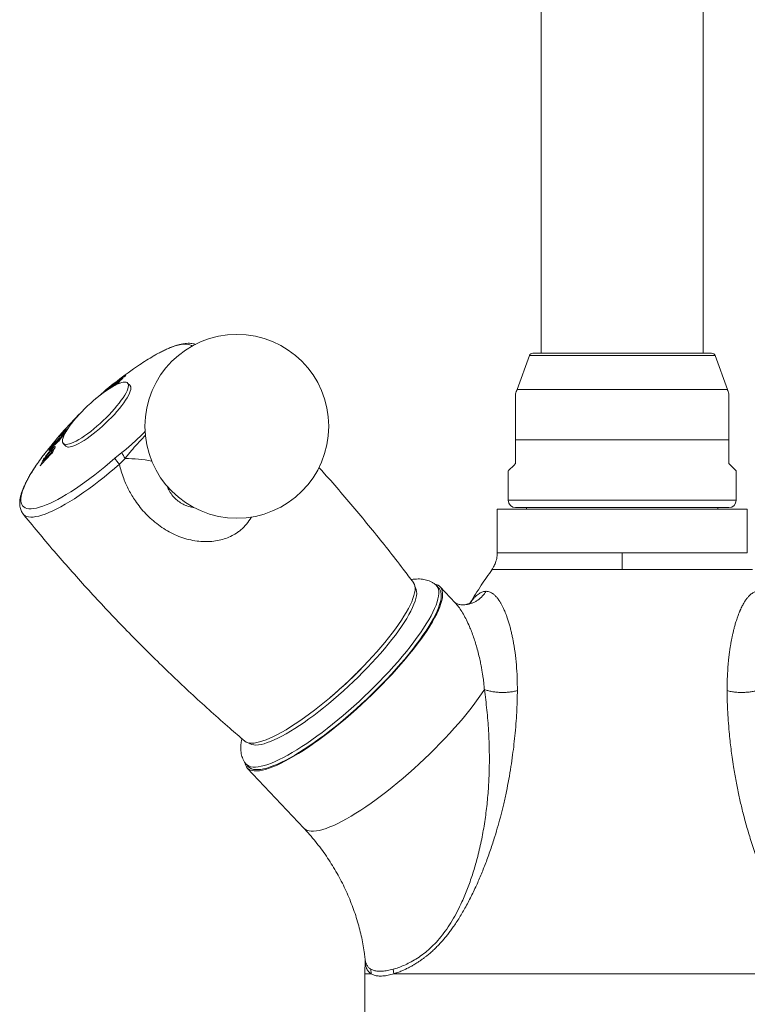
# Model space of a CAD drawing. Units: millimetres. Extents: x -1409 to 1537, y -1384 to 1413.
# Drawn here: x 66 to 165, y 357 to 491 of the extents above; entities that cross this region are included whole.
import ezdxf

# ---------------------------------------------------------------- set-up
doc = ezdxf.new("R2010")
doc.units = ezdxf.units.MM

msp = doc.modelspace()

# ---------------------------------------------------------------- linework, layer by layer
at = {"color": 7, "linetype": 'Continuous', "lineweight": 0}
for p, q in [((136.74, 570.62), (136.74, 445.77)), ((158.74, 445.77), (158.74, 570.62)), ((135.13, 445.44), (133.45, 440.84)), ((135.59, 445.77), (159.89, 445.77)), ((162.04, 440.84), (160.36, 445.44)), ((77.84, 440.86), (77.77, 440.93)), ((78.67, 441.35), (78.64, 441.39)), ((79.1, 441.88), (79.05, 441.93)), ((79.11, 441.82), (79.08, 441.85)), ((80.81, 441.36), (80.48, 441.71)), ((73.41, 436.88), (73.39, 436.9)), ((72.33, 435.47), (72.31, 435.48)), ((71.06, 434.03), (71.02, 434.08)), ((71.2, 433.9), (71.14, 433.97)), ((71.54, 434.72), (71.48, 434.78)), ((71.69, 434.59), (71.64, 434.64)), ((133.24, 434), (162.24, 434)), ((133.24, 434), (133.24, 430.77)), ((162.24, 434), (162.24, 430.77)), ((70.17, 432.58), (70.1, 432.65)), ((70.4, 432.5), (70.27, 432.63)), ((70.34, 433.1), (70.28, 433.16)), ((70.57, 433.56), (70.53, 433.59)), ((70.59, 433.33), (70.53, 433.4)), ((70.84, 433.56), (70.78, 433.63)), ((71.74, 433.49), (72.07, 433.14)), ((70.17, 432.14), (70.1, 432.22)), ((70.28, 432.25), (70.17, 432.37)), ((78.74, 431.49), (79.7, 432.26)), ((80.17, 431.45), (79.38, 430.67)), ((68.83, 430.74), (68.76, 430.82)), ((69.1, 431.02), (69.03, 431.09)), ((132.24, 429.77), (132.24, 425.77)), ((163.24, 425.77), (163.24, 429.77)), ((130.74, 424.57), (130.74, 418.64)), ((130.74, 424.57), (164.74, 424.57)), ((162.24, 424.77), (133.24, 424.77)), ((134.74, 424.77), (134.74, 424.57)), ((160.74, 424.57), (160.74, 424.77)), ((164.74, 418.64), (164.74, 424.57)), ((147.74, 418.64), (147.74, 416.35)), ((122.81, 413.83), (122.47, 414.18)), ((125.04, 411.82), (122.99, 414)), ((96.6, 389.87), (96.94, 389.52)), ((96.75, 389.35), (104.45, 381.15)), ((112.77, 363.22), (112.76, 361.37)), ((112.78, 363.41), (112.78, 363.4)), ((113.55, 361.98), (113.58, 361.37)), ((116.68, 361.37), (116.6, 361.98)), ((112.74, 361.37), (112.74, 353.37)), ((178.81, 361.37), (116.68, 361.37))]:
    msp.add_line(p, q, dxfattribs=at)
at = {"color": 8, "linetype": 'Continuous', "lineweight": 0}
for p, q in [((135.13, 445.44), (160.36, 445.44)), ((133.45, 440.84), (162.04, 440.84)), ((132.24, 425.77), (163.24, 425.77)), ((147.74, 418.64), (130.74, 418.64)), ((147.74, 418.64), (164.74, 418.64)), ((147.74, 416.35), (130.03, 416.35)), ((165.46, 416.35), (147.74, 416.35)), ((113.58, 361.37), (112.74, 361.37))]:
    msp.add_line(p, q, dxfattribs=at)
at = {"color": 8, "linetype": 'Continuous', "lineweight": 0, "flags": 128}
for points in [[(89.24, 446.74), (89.16, 446.8), (88.95, 446.91), (88.71, 446.97), (88.42, 447), (88.1, 447), (87.75, 446.95), (87.36, 446.87), (86.95, 446.76), (86.5, 446.6), (86.02, 446.41), (85.51, 446.18), (84.98, 445.92), (84.42, 445.63), (84.02, 445.4)], [(67.91, 430.3), (67.68, 429.96), (67.34, 429.42), (67.04, 428.9), (66.77, 428.4), (66.54, 427.93), (66.35, 427.48), (66.19, 427.06), (66.08, 426.67), (66, 426.31), (65.96, 425.98), (65.97, 425.69), (66.01, 425.43), (66.09, 425.2), (66.21, 425.01), (66.37, 424.86), (66.56, 424.74), (66.8, 424.66), (67.07, 424.61), (67.38, 424.61), (67.72, 424.64), (68.1, 424.71), (68.5, 424.81), (68.94, 424.96), (69.41, 425.13), (69.91, 425.35), (70.43, 425.6), (70.98, 425.88), (71.55, 426.2), (72.14, 426.55), (72.75, 426.93), (73.38, 427.33), (74.02, 427.77), (74.68, 428.24), (75.34, 428.73), (76.01, 429.24), (76.69, 429.77), (77.38, 430.33), (78.06, 430.9), (78.74, 431.49)], [(79.38, 430.67), (78.68, 430.07), (77.98, 429.48), (77.28, 428.91), (76.58, 428.36), (75.89, 427.84), (75.21, 427.33), (74.54, 426.85), (73.88, 426.4), (73.24, 425.98), (72.61, 425.58), (72, 425.22), (71.41, 424.89), (70.84, 424.59), (70.3, 424.32), (69.78, 424.09), (69.29, 423.9), (68.83, 423.74), (68.41, 423.62), (68.01, 423.54), (67.64, 423.49), (67.31, 423.48), (67.02, 423.51), (66.76, 423.57), (66.54, 423.67), (66.36, 423.81), (66.28, 423.9)], [(119.57, 413.98), (119.65, 413.85), (119.74, 413.63), (119.78, 413.38), (119.79, 413.09), (119.76, 412.77), (119.69, 412.42), (119.57, 412.03), (119.42, 411.62), (119.23, 411.17), (119, 410.7), (118.74, 410.21), (118.44, 409.69), (118.1, 409.15), (117.73, 408.59), (117.33, 408.02), (116.89, 407.43), (116.43, 406.82), (115.93, 406.2), (115.41, 405.57), (114.87, 404.94), (114.3, 404.3), (113.71, 403.66), (113.1, 403.01), (112.48, 402.37), (111.84, 401.73), (111.19, 401.1), (110.53, 400.48), (109.86, 399.86), (109.18, 399.26), (108.5, 398.67), (107.82, 398.1), (107.14, 397.55), (106.47, 397.02), (105.8, 396.51), (105.14, 396.02), (104.49, 395.56), (103.85, 395.13), (103.23, 394.72), (102.62, 394.35), (102.04, 394), (101.47, 393.69), (100.93, 393.42), (100.41, 393.17), (99.92, 392.97), (99.46, 392.8), (99.03, 392.66), (98.63, 392.56), (98.27, 392.5), (97.94, 392.48), (97.64, 392.5), (97.38, 392.55), (97.16, 392.64), (96.99, 392.76)], [(104.45, 381.15), (104.47, 381.14), (104.66, 380.98), (104.88, 380.87), (105.15, 380.79), (105.45, 380.76), (105.78, 380.76), (106.16, 380.79), (106.57, 380.87), (107.01, 380.98), (107.48, 381.14), (107.98, 381.33), (108.51, 381.55), (109.07, 381.81), (109.65, 382.11), (110.26, 382.44), (110.89, 382.8), (111.54, 383.2), (112.21, 383.63), (112.89, 384.08), (113.59, 384.57), (114.3, 385.08), (115.02, 385.61), (115.75, 386.17), (116.48, 386.76), (117.22, 387.36), (117.96, 387.98), (118.69, 388.62), (119.43, 389.27), (120.15, 389.93), (120.87, 390.61), (121.58, 391.29), (122.28, 391.98), (122.96, 392.68), (123.63, 393.38), (124.28, 394.07), (124.91, 394.77), (125.52, 395.46), (126.1, 396.15), (126.66, 396.83), (127.19, 397.49), (127.69, 398.15), (128.16, 398.79), (128.6, 399.42), (129, 400.03)]]:
    msp.add_lwpolyline(points, dxfattribs=at)
at = {"color": 7, "linetype": 'Continuous', "lineweight": 0, "flags": 128}
for points in [[(72.12, 433.36), (71.94, 433.38), (71.81, 433.44), (71.71, 433.53), (71.64, 433.66), (71.62, 433.83), (71.65, 434.03), (71.71, 434.27), (71.81, 434.53), (71.95, 434.82), (72.12, 435.14), (72.34, 435.48), (72.59, 435.84), (72.87, 436.22), (73.17, 436.6), (73.51, 437), (73.87, 437.4), (74.25, 437.81), (74.64, 438.21), (75.05, 438.6), (75.47, 438.99), (75.9, 439.37), (76.32, 439.72), (76.75, 440.06), (77.17, 440.38), (77.58, 440.67), (77.97, 440.94), (78.35, 441.17), (78.71, 441.37), (79.05, 441.54), (79.36, 441.67), (79.64, 441.77), (79.88, 441.83), (80.1, 441.85), (80.27, 441.83), (80.41, 441.77), (80.51, 441.67), (80.57, 441.54), (80.59, 441.37), (80.57, 441.17), (80.51, 440.94), (80.41, 440.67), (80.27, 440.38), (80.09, 440.06), (79.88, 439.72), (79.63, 439.37), (79.35, 438.99), (79.04, 438.6), (78.71, 438.21), (78.35, 437.81), (77.97, 437.4), (77.57, 437), (77.16, 436.6), (76.74, 436.22), (76.32, 435.84), (75.89, 435.48), (75.47, 435.14), (75.05, 434.82), (74.64, 434.53), (74.24, 434.27), (73.86, 434.03), (73.51, 433.83), (73.17, 433.66), (72.86, 433.53), (72.58, 433.44), (72.34, 433.38), (72.12, 433.36)], [(80.81, 441.36), (80.84, 441.32), (80.9, 441.19), (80.92, 441.02), (80.9, 440.82), (80.84, 440.59), (80.74, 440.32), (80.6, 440.03), (80.42, 439.71), (80.21, 439.37), (79.96, 439.01), (79.68, 438.64), (79.37, 438.25), (79.04, 437.86), (78.68, 437.45), (78.3, 437.05), (77.9, 436.65), (77.49, 436.25), (77.07, 435.86), (76.65, 435.49), (76.22, 435.13), (75.8, 434.79), (75.38, 434.47), (74.97, 434.18), (74.57, 433.92), (74.19, 433.68), (73.84, 433.48), (73.5, 433.31), (73.19, 433.18), (72.91, 433.09), (72.66, 433.03), (72.45, 433.01)], [(72.43, 435.62), (72.38, 435.55), (72.31, 435.48)], [(133.24, 430.77), (132.98, 430.51), (132.76, 430.28), (132.57, 430.1), (132.43, 429.95), (132.33, 429.85), (132.27, 429.79), (132.24, 429.77)], [(162.24, 430.77), (162.51, 430.51), (162.73, 430.28), (162.92, 430.1), (163.06, 429.95), (163.16, 429.85), (163.22, 429.79), (163.24, 429.77)], [(122.38, 414.27), (122.38, 414.27), (122.55, 414.1), (122.67, 413.89), (122.75, 413.65), (122.8, 413.38), (122.8, 413.07), (122.77, 412.72), (122.69, 412.35), (122.58, 411.94), (122.42, 411.51), (122.23, 411.04), (122, 410.55), (121.74, 410.04), (121.44, 409.5), (121.1, 408.94), (120.73, 408.35), (120.32, 407.75), (119.88, 407.13), (119.41, 406.5), (118.91, 405.85), (118.39, 405.19), (117.83, 404.53), (117.26, 403.85), (116.66, 403.17), (116.03, 402.49), (115.39, 401.8), (114.73, 401.11), (114.06, 400.43), (113.37, 399.75), (112.67, 399.08), (111.96, 398.42), (111.25, 397.77), (110.53, 397.13), (109.8, 396.51), (109.08, 395.9), (108.36, 395.31), (107.64, 394.74), (106.92, 394.2), (106.22, 393.67), (105.52, 393.17), (104.84, 392.7), (104.17, 392.26), (103.51, 391.84), (102.87, 391.46), (102.26, 391.1), (101.66, 390.78), (101.09, 390.49), (100.55, 390.24), (100.03, 390.02), (99.54, 389.84), (99.08, 389.7), (98.65, 389.59), (98.25, 389.51), (97.89, 389.48), (97.56, 389.48), (97.26, 389.52), (97.01, 389.6), (96.79, 389.72), (96.61, 389.87), (96.52, 389.97)], [(96.75, 389.35), (96.94, 389.19), (97.16, 389.08), (97.42, 389), (97.71, 388.95), (98.04, 388.95), (98.41, 388.98), (98.81, 389.06), (99.25, 389.16), (99.71, 389.31), (100.21, 389.49), (100.74, 389.71), (101.29, 389.97), (101.87, 390.26), (102.47, 390.59), (103.1, 390.94), (103.74, 391.33), (104.4, 391.75), (105.08, 392.2), (105.78, 392.68), (106.48, 393.19), (107.2, 393.72), (107.92, 394.27), (108.65, 394.85), (109.39, 395.45), (110.12, 396.06), (110.85, 396.69), (111.59, 397.34), (112.31, 398), (113.03, 398.67), (113.74, 399.35), (114.44, 400.04), (115.12, 400.73), (115.79, 401.42), (116.44, 402.12), (117.07, 402.81), (117.68, 403.5), (118.27, 404.19), (118.83, 404.87), (119.36, 405.53), (119.87, 406.19), (120.35, 406.83), (120.79, 407.46), (121.2, 408.07), (121.58, 408.66), (121.93, 409.23), (122.23, 409.78), (122.51, 410.31), (122.74, 410.8), (122.93, 411.27), (123.09, 411.72), (123.21, 412.13), (123.28, 412.51), (123.32, 412.86), (123.32, 413.17), (123.27, 413.45), (123.19, 413.7), (123.06, 413.91), (122.9, 414.08), (122.7, 414.22), (122.46, 414.32), (122.3, 414.36)], [(97.35, 392.73), (97.68, 392.75), (98.04, 392.81), (98.44, 392.9), (98.87, 393.03), (99.33, 393.2), (99.82, 393.4), (100.33, 393.64), (100.88, 393.91), (101.44, 394.22), (102.03, 394.56), (102.63, 394.93), (103.26, 395.34), (103.9, 395.77), (104.55, 396.22), (105.21, 396.71), (105.88, 397.22), (106.56, 397.75), (107.24, 398.3), (107.93, 398.87), (108.61, 399.46), (109.29, 400.06), (109.97, 400.67), (110.64, 401.3), (111.3, 401.93), (111.95, 402.57), (112.58, 403.22), (113.2, 403.87), (113.8, 404.51), (114.38, 405.16), (114.93, 405.8), (115.47, 406.44), (115.97, 407.06), (116.45, 407.68), (116.9, 408.28), (117.32, 408.86), (117.71, 409.44), (118.06, 409.99), (118.38, 410.52), (118.66, 411.03), (118.91, 411.51), (119.12, 411.97), (119.29, 412.4), (119.42, 412.8), (119.51, 413.17), (119.57, 413.51), (119.58, 413.82), (119.55, 414.09), (119.49, 414.33), (119.38, 414.54), (119.35, 414.57)], [(122.81, 413.83), (122.88, 413.74), (123, 413.54), (123.08, 413.3), (123.13, 413.02), (123.13, 412.71), (123.1, 412.37), (123.02, 411.99), (122.91, 411.59), (122.76, 411.15), (122.57, 410.69), (122.34, 410.2), (122.07, 409.68), (121.77, 409.14), (121.43, 408.58), (121.06, 408), (120.65, 407.4), (120.21, 406.78), (119.74, 406.15), (119.25, 405.5), (118.72, 404.84), (118.17, 404.17), (117.59, 403.5), (116.99, 402.82), (116.37, 402.13), (115.73, 401.45), (115.07, 400.76), (114.39, 400.08), (113.7, 399.4), (113.01, 398.73), (112.3, 398.07), (111.58, 397.42), (110.86, 396.78), (110.14, 396.16), (109.41, 395.55), (108.69, 394.96), (107.97, 394.39), (107.25, 393.84), (106.55, 393.32), (105.85, 392.82), (105.17, 392.35), (104.5, 391.9), (103.84, 391.49), (103.21, 391.1), (102.59, 390.75), (102, 390.43), (101.42, 390.14), (100.88, 389.89), (100.36, 389.67), (99.87, 389.49), (99.41, 389.34), (98.98, 389.23), (98.58, 389.16), (98.22, 389.13), (97.89, 389.13), (97.6, 389.17), (97.34, 389.25), (97.12, 389.36), (96.94, 389.51), (96.94, 389.52)]]:
    msp.add_lwpolyline(points, dxfattribs=at)
at = {"color": 7, "linetype": 'Continuous', "lineweight": 0}
msp.add_circle((95.34, 435.83), 12.5, dxfattribs=at)
for centre, radius, start, end in [((99.84, 417.96), 31.67, 119.9583, 124.1002), ((135.59, 445.27), 0.5, 90, 160), ((159.89, 445.27), 0.5, 20, 90), ((112.79, 398.56), 55, 123.945, 131.746), ((104.68, 405.95), 44.05, 124.6071, 125.8373), ((105.04, 406.8), 43.7, 124.6005, 126.4963), ((104.82, 406.21), 43.97, 124.6049, 125.8374), ((87.82, 433.19), 12.31, 134.0425, 135.256), ((104.93, 406.49), 43.85, 124.6026, 125.8385), ((88.73, 433.6), 12.5, 135.2625, 136.4703), ((88.59, 433.73), 12.31, 132.7838, 134.0349), ((81.56, 437.23), 5.29, 135.6588, 140.3992), ((109.39, 401.82), 50.29, 128.3391, 128.9515), ((82, 437.55), 5.32, 135.6682, 141.89), ((87.5, 432.81), 12.43, 132.8076, 138.0825), ((104.54, 405.51), 44.25, 124.6108, 125.8353), ((88.04, 432.97), 12.62, 136.4679, 138.1934), ((104.41, 405.24), 44.33, 124.6137, 125.3436), ((88.92, 433.43), 12.76, 138.2083, 139.4219), ((152.24, 434), 20, 160, 161.8052), ((143.24, 434), 20, 18.1943, 20), ((112.79, 398.56), 55, 134.6924, 142.4934), ((75, 435.8), 1.95, 145.6121, 150.2411), ((112.35, 399.42), 54.05, 135.6357, 136.1098), ((78.7, 427.06), 10.57, 127.1872, 133.088), ((99.28, 412.91), 35.31, 143.1664, 144.5299), ((99.63, 413.08), 35.43, 143.1691, 144.528), ((85.4, 417.91), 21.47, 131.6013, 132.9184), ((85.72, 418.77), 21.22, 132.9124, 133.8382), ((100.08, 413.35), 35.53, 143.1711, 144.526), ((100.46, 413.49), 35.68, 143.178, 145.2438), ((78.41, 426.62), 10.62, 125.899, 133.0766), ((106.32, 405.6), 45.44, 140.0537, 140.7021), ((85.96, 418.51), 21.58, 130.6571, 131.5877), ((85.01, 417.69), 21.28, 130.649, 135.6996), ((98.81, 412.41), 35.33, 143.1676, 145.2536), ((90.2, 422.6), 22.14, 153.1117, 154.1918), ((99.07, 412.65), 35.35, 143.1665, 144.5284), ((85.14, 418.18), 21.1, 133.8365, 134.7576), ((85.75, 418.75), 21.26, 134.7651, 135.7066), ((72.41, 433.51), 0.499, 226.7067, 275.0008), ((94.8, 412.29), 32.37, 142.3734, 146.1799), ((95.88, 406.33), 36.43, 134.674, 138.5486), ((96.03, 406.65), 36.42, 135.3895, 137.8326), ((89.42, 422.51), 21.63, 152.8963, 153.3207), ((82.87, 434.02), 4.84, 211.4568, 223.7463), ((82.46, 433.33), 2.96, 201.0944, 219.45), ((88.22, 420.96), 21.81, 153.1369, 154.2169), ((88.73, 421.19), 22.05, 153.0039, 153.3079), ((133.24, 425.77), 1, 180, 270), ((162.24, 425.77), 1, 270, 0), ((73.08, 440.83), 54.54, 309.9083, 316.53), ((97.26, 394.14), 1.41, 232.9844, 273.6585), ((97.74, 390.21), 1.3, 187.2911, 221.1826)]:
    msp.add_arc(centre, radius, start, end, dxfattribs=at)
at = {"color": 8, "linetype": 'Continuous', "lineweight": 0}
msp.add_arc((80.07, 411.37), 20.08, 79.4071, 89.7151, dxfattribs=at)
at = {"color": 7, "linetype": 'Continuous', "lineweight": 0}
for points, knots in [([(89.72, 446.97), (89.66, 446.99), (89.5, 447.05), (89.22, 447.1), (88.88, 447.13), (88.5, 447.12), (88.09, 447.07), (87.64, 446.98), (87.17, 446.85), (86.67, 446.69), (86.16, 446.48), (85.63, 446.25), (85.09, 445.99), (84.56, 445.71), (84.21, 445.51), (84.05, 445.42)], [0, 0, 0, 0, 0.038013, 0.104135, 0.175228, 0.25218, 0.334667, 0.4208, 0.508087, 0.594674, 0.68022, 0.764777, 0.848505, 0.931564, 1, 1, 1, 1]), ([(133.24, 440.25), (133.24, 440.25), (133.24, 440.28), (133.24, 440.18), (133.24, 439.99), (133.24, 439.63), (133.24, 439.16), (133.24, 438.56), (133.24, 437.85), (133.24, 437.02), (133.24, 436.08), (133.24, 435.07), (133.24, 434.36), (133.24, 434)], [0, 0, 0, 0, 0.000006, 0.089677, 0.182125, 0.271758, 0.363758, 0.458279, 0.554992, 0.661076, 0.76965, 0.883486, 1, 1, 1, 1]), ([(162.24, 440.25), (162.24, 440.25), (162.24, 440.27), (162.24, 440.19), (162.24, 439.98), (162.24, 439.63), (162.24, 439.16), (162.24, 438.56), (162.24, 437.85), (162.24, 437.02), (162.24, 436.08), (162.24, 435.07), (162.24, 434.36), (162.24, 434)], [0, 0, 0, 0, 0.000048, 0.089716, 0.182159, 0.271789, 0.363785, 0.458302, 0.555011, 0.66109, 0.76966, 0.883491, 1, 1, 1, 1]), ([(70.1, 432.65), (70.03, 432.58), (69.89, 432.43), (69.65, 432.15), (69.4, 431.82), (69.15, 431.48), (68.98, 431.22), (68.86, 431), (68.79, 430.88), (68.76, 430.82)], [0, 0, 0, 0, 0.1355, 0.270509, 0.451635, 0.597611, 0.744067, 0.87186, 1, 1, 1, 1]), ([(69.92, 432.34), (70, 432.42), (70.12, 432.54), (70.23, 432.62), (70.28, 432.64), (70.27, 432.56), (70.21, 432.45), (70.17, 432.37)], [0, 0, 0, 0, 0.264292, 0.432334, 0.572182, 0.713092, 1, 1, 1, 1]), ([(70.45, 432.61), (70.49, 432.67), (70.55, 432.79), (70.63, 432.97), (70.66, 433.08), (70.6, 433.09), (70.46, 433.01), (70.28, 432.84), (70.15, 432.7), (70.1, 432.65)], [0, 0, 0, 0, 0.132762, 0.265239, 0.409736, 0.553547, 0.713615, 0.890363, 1, 1, 1, 1]), ([(70.31, 432.59), (70.35, 432.62), (70.44, 432.72), (70.51, 432.78), (70.56, 432.82)], [0, 0, 0, 0, 0.377545, 1, 1, 1, 1]), ([(69.08, 431.2), (69.1, 431.24), (69.14, 431.31), (69.24, 431.47), (69.33, 431.62), (69.41, 431.73), (69.43, 431.76)], [0, 0, 0, 0, 0.251251, 0.503044, 0.889181, 1, 1, 1, 1]), ([(69.43, 431.76), (69.51, 431.86), (69.66, 432.06), (69.83, 432.24), (69.91, 432.33), (69.92, 432.34)], [0, 0, 0, 0, 0.454073, 0.933428, 1, 1, 1, 1]), ([(67.9, 430.28), (67.85, 430.21), (67.67, 429.95), (67.4, 429.52), (67.08, 428.99), (66.8, 428.47), (66.55, 427.97), (66.33, 427.49), (66.14, 427.01), (65.99, 426.56), (65.88, 426.11), (65.82, 425.69), (65.8, 425.31), (65.83, 424.97), (65.89, 424.66), (65.99, 424.37), (66.11, 424.12), (66.23, 423.98), (66.28, 423.91)], [0, 0, 0, 0, 0.027345, 0.097084, 0.167158, 0.23765, 0.308666, 0.380339, 0.452821, 0.526256, 0.600669, 0.675584, 0.740385, 0.800269, 0.855672, 0.907667, 0.957403, 1, 1, 1, 1]), ([(119.35, 414.57), (118.89, 415.19), (117.75, 416.7), (115.9, 419.08), (113.79, 421.7), (111.66, 424.29), (109.48, 426.85), (107.76, 428.84), (106.75, 429.95), (106.49, 430.24)], [0, 0, 0, 0, 0.114247, 0.280121, 0.445949, 0.611729, 0.777458, 0.943133, 1, 1, 1, 1]), ([(66.28, 423.9), (66.33, 423.84), (67.08, 422.9), (68.57, 421.11), (70.74, 418.54), (72.96, 416.02), (75.2, 413.52), (77.48, 411.05), (79.8, 408.62), (82.14, 406.22), (84.53, 403.86), (86.94, 401.53), (89.38, 399.24), (91.86, 396.99), (94.2, 394.91), (95.73, 393.6), (96.41, 393.01)], [0, 0, 0, 0, 0.0058, 0.083604, 0.161385, 0.23914, 0.316868, 0.394569, 0.472241, 0.549882, 0.627492, 0.705069, 0.782611, 0.860117, 0.937587, 1, 1, 1, 1]), ([(130.73, 418.64), (130.73, 418.44), (130.72, 417.98), (130.54, 417.33), (130.3, 416.77), (130.1, 416.48), (130.02, 416.37)], [0, 0, 0, 0, 0.245127, 0.57322, 0.830525, 1, 1, 1, 1]), ([(130.05, 416.36), (129.55, 415.64), (128.5, 414.15), (127.55, 412.61), (127.05, 411.8)], [0, 0, 0, 0, 0.4785777, 1, 1, 1, 1]), ([(122.38, 414.27), (122.31, 414.32), (122.14, 414.46), (121.84, 414.64), (121.5, 414.8), (121.14, 414.92), (120.77, 415.01), (120.38, 415.06), (119.97, 415.07), (119.53, 415.05), (119.22, 415.01), (119.05, 414.98), (119.04, 414.98)], [0, 0, 0, 0, 0.07029, 0.169806, 0.270433, 0.373525, 0.480667, 0.593763, 0.715077, 0.847145, 0.992263, 1, 1, 1, 1]), ([(133.48, 399.88), (133.48, 400.47), (133.47, 401.66), (133.36, 403.4), (133.18, 405.1), (132.99, 406.28), (132.85, 406.98), (132.79, 407.25), (132.74, 407.52), (132.67, 407.8), (132.6, 408.08), (132.53, 408.38), (132.42, 408.77), (132.28, 409.24), (132.12, 409.76), (131.96, 410.2), (131.82, 410.54), (131.71, 410.81), (131.61, 411.03), (131.51, 411.23), (131.42, 411.42), (131.33, 411.6), (131.23, 411.76), (131.14, 411.91), (131.05, 412.05), (130.9, 412.29), (130.68, 412.58), (130.39, 412.88), (130.1, 413.11), (129.81, 413.27), (129.52, 413.37), (129.32, 413.38), (129.23, 413.39)], [0, 0, 0, 0, 0.088888, 0.179315, 0.271178, 0.36441, 0.379475, 0.395211, 0.411615, 0.428685, 0.446419, 0.464814, 0.483867, 0.521546, 0.558723, 0.589494, 0.616743, 0.635828, 0.652988, 0.669589, 0.685633, 0.701121, 0.716056, 0.73044, 0.744275, 0.758961, 0.803424, 0.844326, 0.884949, 0.924409, 0.962748, 1, 1, 1, 1]), ([(166.26, 413.39), (166.14, 413.38), (165.87, 413.35), (165.49, 413.18), (165.14, 412.92), (164.84, 412.61), (164.58, 412.27), (164.32, 411.87), (164.05, 411.39), (163.86, 411), (163.75, 410.74), (163.71, 410.63), (163.66, 410.51), (163.6, 410.37), (163.5, 410.11), (163.35, 409.69), (163.17, 409.14), (163.02, 408.59), (162.89, 408.09), (162.78, 407.62), (162.68, 407.17), (162.59, 406.72), (162.51, 406.28), (162.43, 405.82), (162.36, 405.35), (162.3, 404.88), (162.24, 404.41), (162.19, 403.93), (162.14, 403.45), (162.08, 402.63), (162.01, 401.45), (162.01, 400.4), (162.01, 399.88)], [0, 0, 0, 0, 0.0498486, 0.101641, 0.1554691, 0.1924827, 0.2324297, 0.2733254, 0.3163066, 0.363814, 0.3704787, 0.3784434, 0.3877103, 0.3982824, 0.4101626, 0.4456085, 0.4893163, 0.5223169, 0.5534198, 0.58261, 0.6098755, 0.6352053, 0.6614864, 0.6876615, 0.7137278, 0.7396852, 0.7655329, 0.7912699, 0.8168948, 0.8424062, 0.9218111, 1, 1, 1, 1]), ([(126.07, 411.55), (125.97, 411.56), (125.8, 411.56), (125.57, 411.6), (125.36, 411.67), (125.22, 411.73), (125.13, 411.77), (125.07, 411.81), (125.02, 411.84), (125.01, 411.85), (125.01, 411.85), (125.01, 411.85)], [0, 0, 0, 0, 0.194448, 0.351879, 0.473994, 0.576213, 0.664496, 0.764427, 0.857097, 0.917821, 1, 1, 1, 1]), ([(127.16, 411.86), (127.16, 411.87), (127.16, 411.87), (127.1, 411.83), (127.01, 411.77), (126.86, 411.7), (126.6, 411.61), (126.33, 411.56), (126.16, 411.55), (126.07, 411.55)], [0, 0, 0, 0, 0.099467, 0.260307, 0.361747, 0.477466, 0.616872, 0.789751, 1, 1, 1, 1]), ([(116.6, 361.98), (116.83, 362.05), (117.3, 362.19), (118.05, 362.5), (118.85, 362.87), (119.68, 363.35), (120.54, 363.92), (121.4, 364.62), (122.26, 365.43), (123.09, 366.38), (123.89, 367.43), (124.63, 368.59), (125.32, 369.83), (126.03, 371.28), (126.72, 372.95), (127.38, 374.82), (127.99, 376.87), (128.53, 379.09), (128.97, 381.46), (129.31, 383.83), (129.53, 386.21), (129.67, 388.77), (129.69, 391.51), (129.58, 394.4), (129.36, 397.25), (129.12, 399.1), (129, 400.03)], [0, 0, 0, 0, 0.03108, 0.062148, 0.093201, 0.124235, 0.155251, 0.186256, 0.217268, 0.248312, 0.27941, 0.310577, 0.341816, 0.373114, 0.414917, 0.456777, 0.498668, 0.548946, 0.599211, 0.649451, 0.699651, 0.749812, 0.812445, 0.875019, 0.937545, 1, 1, 1, 1]), ([(116.68, 361.37), (116.75, 361.39), (116.88, 361.43), (117.11, 361.51), (117.35, 361.6), (117.62, 361.7), (117.94, 361.83), (118.33, 362.01), (118.77, 362.23), (119.19, 362.46), (119.53, 362.66), (119.8, 362.83), (120.01, 362.96), (120.19, 363.08), (120.37, 363.2), (120.54, 363.33), (120.71, 363.45), (120.88, 363.58), (121.04, 363.71), (121.32, 363.92), (121.69, 364.23), (122.14, 364.64), (122.55, 365.05), (122.95, 365.47), (123.34, 365.9), (123.73, 366.36), (124.11, 366.84), (124.48, 367.34), (124.88, 367.89), (125.29, 368.5), (125.72, 369.19), (126.15, 369.92), (126.58, 370.68), (127, 371.48), (127.42, 372.31), (127.93, 373.4), (128.53, 374.77), (129.2, 376.45), (129.84, 378.22), (130.39, 379.92), (130.87, 381.53), (131.27, 383.01), (131.64, 384.54), (132, 386.15), (132.33, 387.83), (132.61, 389.5), (132.84, 391.09), (133.03, 392.62), (133.2, 394.16), (133.33, 395.72), (133.42, 397.24), (133.47, 398.61), (133.48, 399.47), (133.48, 399.88)], [0, 0, 0, 0, 0.008721, 0.018188, 0.028402, 0.039363, 0.051073, 0.066659, 0.085, 0.100447, 0.112996, 0.12264, 0.129038, 0.135324, 0.141498, 0.147559, 0.153506, 0.15934, 0.165062, 0.17067, 0.187559, 0.203324, 0.217192, 0.231068, 0.244951, 0.25884, 0.272731, 0.286623, 0.300519, 0.317498, 0.334902, 0.35273, 0.370986, 0.389672, 0.40878, 0.428314, 0.463527, 0.500045, 0.537876, 0.577018, 0.608289, 0.639297, 0.670036, 0.704452, 0.739726, 0.775849, 0.809514, 0.840736, 0.87302, 0.908556, 0.942017, 0.972499, 1, 1, 1, 1]), ([(133.48, 399.88), (133.31, 399.84), (132.96, 399.75), (132.39, 399.67), (131.79, 399.63), (131.18, 399.62), (130.57, 399.67), (130, 399.75), (129.47, 399.87), (129.16, 399.97), (129, 400.03)], [0, 0, 0, 0, 0.120107, 0.244312, 0.371408, 0.5, 0.628592, 0.755688, 0.879893, 1, 1, 1, 1]), ([(162.01, 399.88), (162.19, 399.83), (162.57, 399.74), (163.18, 399.66), (163.8, 399.62), (164.42, 399.63), (165.01, 399.68), (165.56, 399.76), (166.06, 399.88), (166.35, 399.98), (166.49, 400.03)], [0, 0, 0, 0, 0.130241, 0.261982, 0.393612, 0.523529, 0.650253, 0.772518, 0.889333, 1, 1, 1, 1]), ([(162.01, 399.88), (162.01, 399.47), (162.02, 398.62), (162.07, 397.27), (162.16, 395.8), (162.27, 394.39), (162.4, 393.09), (162.54, 391.94), (162.69, 390.77), (162.86, 389.62), (163.04, 388.54), (163.22, 387.56), (163.4, 386.6), (163.6, 385.68), (163.79, 384.8), (164.08, 383.57), (164.49, 381.99), (164.98, 380.31), (165.42, 378.94), (165.78, 377.86), (166.16, 376.81), (166.55, 375.78), (166.96, 374.78), (167.38, 373.81), (167.82, 372.85), (168.27, 371.91), (168.73, 371.01), (169.21, 370.15), (169.68, 369.33), (170.17, 368.56), (170.63, 367.86), (171.08, 367.23), (171.52, 366.66), (171.96, 366.12), (172.42, 365.6), (172.88, 365.11), (173.29, 364.71), (173.64, 364.38), (173.95, 364.11), (174.26, 363.85), (174.6, 363.59), (174.94, 363.33), (175.3, 363.08), (175.57, 362.9), (175.75, 362.79), (175.84, 362.73), (175.95, 362.67), (176.06, 362.6), (176.19, 362.53), (176.32, 362.45), (176.47, 362.37), (176.68, 362.25), (176.99, 362.1), (177.34, 361.93), (177.72, 361.76), (178.1, 361.61), (178.48, 361.47), (178.7, 361.4), (178.81, 361.37)], [0, 0, 0, 0, 0.0275721, 0.0575068, 0.0898007, 0.1238162, 0.1492648, 0.1730198, 0.1973094, 0.2241698, 0.2454003, 0.2659699, 0.285877, 0.3051214, 0.3237038, 0.3412372, 0.3820803, 0.4233962, 0.4465918, 0.4694519, 0.4919755, 0.5141651, 0.5360212, 0.5575404, 0.5787239, 0.6002888, 0.6213144, 0.6418004, 0.6617535, 0.6811681, 0.7000407, 0.7161391, 0.7322766, 0.7484469, 0.76465, 0.7808869, 0.7971548, 0.8070854, 0.8175408, 0.828521, 0.8400247, 0.8520491, 0.8645934, 0.8776584, 0.8805565, 0.8838567, 0.8875588, 0.8916625, 0.8961676, 0.9010738, 0.9063809, 0.9120886, 0.9253446, 0.9403551, 0.9525299, 0.9702959, 0.9861181, 1, 1, 1, 1]), ([(95.89, 392.58), (95.88, 392.48), (95.86, 392.25), (95.86, 391.89), (95.9, 391.49), (95.98, 391.12), (96.09, 390.76), (96.25, 390.41), (96.39, 390.14), (96.5, 390.01), (96.52, 389.98)], [0, 0, 0, 0, 0.113713, 0.273707, 0.421593, 0.560686, 0.693499, 0.822016, 0.960151, 1, 1, 1, 1]), ([(96.03, 393.34), (96.02, 393.31), (95.97, 393.12), (95.92, 392.87), (95.9, 392.64), (95.89, 392.58)], [0, 0, 0, 0, 0.130524, 0.754673, 1, 1, 1, 1]), ([(104.45, 381.15), (104.51, 381.1), (104.84, 380.74), (105.44, 380.06), (106.23, 379.11), (106.98, 378.12), (107.69, 377.11), (108.35, 376.08), (108.97, 375.03), (109.55, 373.95), (110.09, 372.87), (110.57, 371.77), (111.02, 370.66), (111.41, 369.56), (111.76, 368.45), (112.06, 367.34), (112.32, 366.25), (112.53, 365.17), (112.68, 364.22), (112.75, 363.64), (112.77, 363.41)], [0, 0, 0, 0, 0.011263, 0.071828, 0.132442, 0.193, 0.253485, 0.313883, 0.374172, 0.434331, 0.494332, 0.554139, 0.61371, 0.672993, 0.731926, 0.790433, 0.848425, 0.905803, 0.962454, 1, 1, 1, 1]), ([(113.55, 361.98), (113.69, 361.92), (113.97, 361.78), (114.5, 361.7), (115.11, 361.7), (115.8, 361.78), (116.34, 361.92), (116.6, 361.98)], [0, 0, 0, 0, 0.199986, 0.400015, 0.599994, 0.800018, 1, 1, 1, 1]), ([(113.58, 361.37), (113.72, 361.29), (114, 361.14), (114.54, 361.05), (115.17, 361.05), (115.88, 361.14), (116.42, 361.29), (116.68, 361.37)], [0, 0, 0, 0, 0.197139, 0.398533, 0.603096, 0.803658, 1, 1, 1, 1])]:
    msp.add_open_spline(points, degree=3, knots=knots, dxfattribs=at)
at = {"color": 8, "linetype": 'Continuous', "lineweight": 0}
for points, knots in [([(79.7, 432.26), (79.93, 432.44), (80.4, 432.81), (81.08, 433.41), (81.76, 434.04), (82.37, 434.62), (82.73, 434.99), (82.88, 435.15)], [0, 0, 0, 0, 0.207898, 0.416171, 0.632547, 0.848953, 1, 1, 1, 1]), ([(82.91, 434.64), (82.85, 434.57), (82.48, 434.18), (81.83, 433.47), (81.1, 432.65), (80.54, 431.98), (80.29, 431.63), (80.17, 431.45)], [0, 0, 0, 0, 0.06932, 0.383126, 0.688103, 0.844321, 1, 1, 1, 1]), ([(97.31, 423.49), (97.3, 423.46), (97.12, 423.12), (96.68, 422.51), (96.05, 421.86), (95.37, 421.35), (94.69, 420.94), (93.85, 420.57), (92.93, 420.31), (91.95, 420.16), (90.94, 420.13), (89.88, 420.21), (88.8, 420.41), (87.72, 420.74), (86.66, 421.19), (85.63, 421.74), (84.66, 422.4), (83.76, 423.13), (82.94, 423.92), (82.2, 424.77), (81.41, 425.83), (80.62, 427.13), (80.01, 428.5), (79.61, 429.69), (79.45, 430.35), (79.38, 430.67)], [0, 0, 0, 0, 0.003511, 0.048377, 0.093239, 0.115781, 0.153359, 0.191125, 0.228748, 0.269874, 0.311165, 0.352341, 0.398311, 0.444426, 0.490431, 0.538176, 0.586038, 0.633804, 0.680146, 0.726571, 0.772925, 0.844093, 0.915261, 0.959244, 1, 1, 1, 1]), ([(85.83, 427.76), (85.91, 427.56), (86.08, 427.13), (86.5, 426.49), (87.03, 425.9), (87.67, 425.42), (88.19, 425.15), (88.77, 424.93), (89.14, 424.81), (89.46, 424.79), (89.49, 424.78)], [0, 0, 0, 0, 0.140582, 0.309723, 0.483947, 0.629625, 0.781031, 0.817605, 0.983742, 1, 1, 1, 1]), ([(129.23, 413.39), (129.08, 413.17), (128.76, 412.71), (128.23, 412.26), (127.74, 411.96), (127.34, 411.78), (126.91, 411.65), (126.48, 411.57), (126.2, 411.56), (126.07, 411.55)], [0, 0, 0, 0, 0.203486, 0.422857, 0.537554, 0.654649, 0.7734, 0.892997, 1, 1, 1, 1]), ([(129.23, 413.39), (129.08, 413.37), (128.78, 413.34), (128.31, 413.11), (127.89, 412.78), (127.53, 412.4), (127.28, 412.1), (127.13, 411.88), (127.08, 411.81)], [0, 0, 0, 0, 0.205374, 0.421163, 0.647839, 0.783424, 0.929639, 1, 1, 1, 1]), ([(129, 400.03), (128.98, 400.23), (128.95, 400.62), (128.89, 401.14), (128.83, 401.57), (128.78, 401.92), (128.74, 402.18), (128.7, 402.39), (128.67, 402.59), (128.64, 402.79), (128.6, 402.99), (128.57, 403.18), (128.53, 403.37), (128.49, 403.55), (128.41, 403.97), (128.26, 404.64), (128.04, 405.51), (127.79, 406.35), (127.53, 407.14), (127.26, 407.9), (126.94, 408.7), (126.57, 409.49), (126.15, 410.29), (125.71, 410.98), (125.34, 411.49), (125.11, 411.73), (125.04, 411.81)], [0, 0, 0, 0, 0.041476, 0.077058, 0.106744, 0.130535, 0.148432, 0.160433, 0.175066, 0.189389, 0.203402, 0.217103, 0.230494, 0.243574, 0.256344, 0.321021, 0.388743, 0.451794, 0.515482, 0.580548, 0.641967, 0.724476, 0.802038, 0.883957, 0.961673, 1, 1, 1, 1]), ([(112.77, 363.43), (112.77, 363.4), (112.77, 363.3), (112.78, 363.14), (112.79, 362.93), (112.81, 362.78), (112.82, 362.69), (112.83, 362.66), (112.84, 362.62), (112.84, 362.57), (112.85, 362.52), (112.87, 362.47), (112.88, 362.42), (112.9, 362.32), (112.95, 362.18), (113.02, 362), (113.1, 361.87), (113.16, 361.78), (113.19, 361.73), (113.23, 361.68), (113.27, 361.64), (113.3, 361.6), (113.34, 361.56), (113.43, 361.48), (113.51, 361.42), (113.58, 361.37)], [0, 0, 0, 0, 0.0224, 0.092084, 0.164548, 0.239795, 0.252268, 0.266579, 0.282729, 0.300716, 0.32054, 0.342198, 0.365692, 0.39102, 0.467517, 0.557027, 0.659533, 0.691103, 0.721918, 0.751978, 0.781284, 0.809837, 0.837637, 0.864684, 1, 1, 1, 1]), ([(112.78, 363.4), (112.78, 363.39), (112.79, 363.18), (112.87, 362.88), (113.03, 362.49), (113.25, 362.19), (113.45, 362.05), (113.55, 361.98)], [0, 0, 0, 0, 0.016034, 0.261828, 0.507772, 0.753841, 1, 1, 1, 1])]:
    msp.add_open_spline(points, degree=3, knots=knots, dxfattribs=at)

doc.saveas('drawing.dxf')
